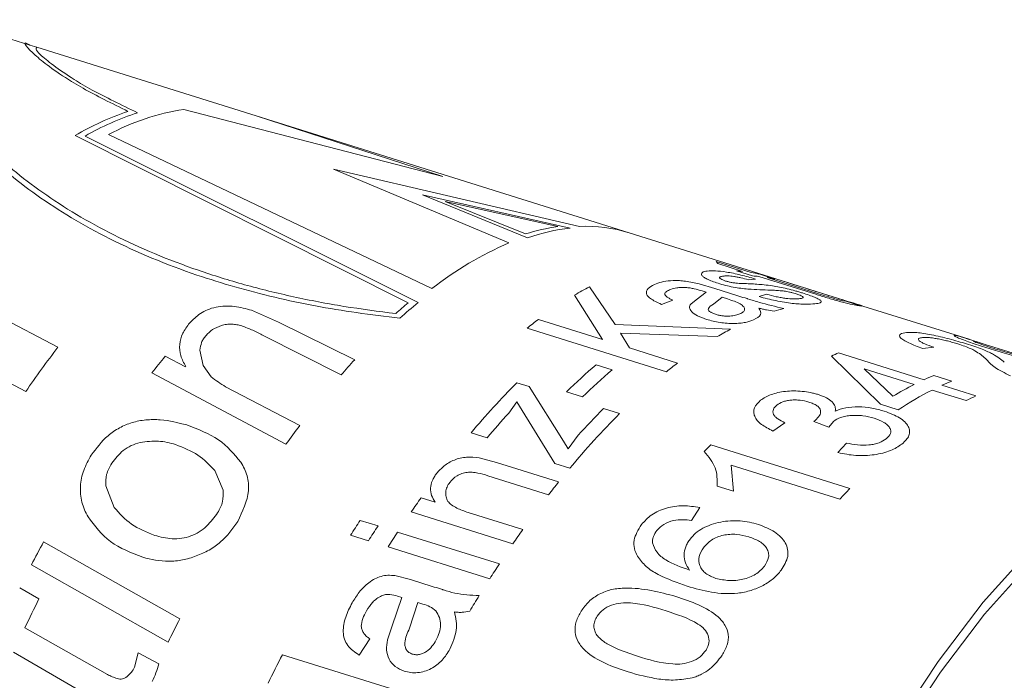
# Model space of a CAD drawing. Units: millimetres. Extents: x 0 to 420, y 0 to 297.
# Drawn here: x 342 to 354, y 73 to 82 of the extents above; entities that cross this region are included whole.
import ezdxf

# ---------------------------------------------------------------- set-up
doc = ezdxf.new("R2010")
doc.units = ezdxf.units.MM
doc.linetypes.add('SLD-Durchgehend', pattern=[0])

msp = doc.modelspace()

# ---------------------------------------------------------------- linework, layer by layer
at = {"color": 7, "linetype": 'SLD-Durchgehend', "lineweight": 15}
for p, q in [((342.2077, 81.2271), (341.3807, 81.4864)), ((342.2978, 81.1989), (342.2077, 81.2271)), ((345.0319, 80.3417), (342.2978, 81.1989)), ((349.687, 78.8823), (345.0319, 80.3417)), ((351.5824, 78.2882), (349.687, 78.8823)), ((352.6006, 77.9689), (351.5824, 78.2882)), ((353.9274, 77.553), (352.6006, 77.9689)), ((354.1296, 77.4896), (353.8873, 77.5655)), ((354.7791, 77.286), (354.1296, 77.4896))]:
    msp.add_line(p, q, dxfattribs=at)
at = {"color": 8, "linetype": 'SLD-Durchgehend', "lineweight": 0}
for p, q in [((347.3614, 79.5872), (344.1289, 80.4239)), ((345.0313, 80.3419), (347.3614, 79.5872)), ((346.9273, 78.0078), (342.7739, 80.0962)), ((343.191, 80.1082), (347.2257, 78.1873)), ((347.0519, 78.0122), (342.8976, 80.0901)), ((348.1843, 78.7557), (345.9973, 79.6761)), ((345.9973, 79.6761), (349.0682, 78.9631)), ((348.9507, 78.9419), (347.1061, 79.3587)), ((347.1061, 79.3587), (348.4183, 78.8214)), ((348.7974, 78.9609), (347.3908, 79.2753)), ((347.3908, 79.2753), (348.3914, 78.8682)), ((350.7732, 78.523), (351.2086, 78.3864)), ((350.7929, 78.4974), (350.7732, 78.523)), ((351.1018, 78.4006), (350.7929, 78.4974)), ((351.2263, 78.344), (351.026, 78.4068)), ((351.2612, 78.3057), (351.1724, 78.2967)), ((352.0141, 78.1146), (351.3021, 78.3378)), ((351.3032, 78.3684), (351.5036, 78.3056)), ((351.4089, 78.3236), (352.1289, 78.0979)), ((349.1905, 78.2095), (349.5104, 77.7385)), ((350.5218, 78.0447), (350.6467, 78.1402)), ((350.5605, 78.2444), (350.7564, 78.1863)), ((350.6467, 78.1402), (350.5954, 78.1567)), ((350.7564, 78.1863), (351.0281, 78.1011)), ((349.353, 77.5501), (349.0039, 78.1047)), ((350.2326, 78.0408), (350.0879, 77.9893)), ((350.4541, 77.9922), (350.5218, 78.0447)), ((350.8476, 78.0776), (350.7362, 77.9903)), ((350.9117, 78.0572), (350.8476, 78.0776)), ((351.3073, 78.0858), (351.4009, 78.1152)), ((352.3529, 78.0349), (352.3884, 78.0282)), ((352.3884, 78.0282), (352.5856, 77.9674)), ((340.2016, 77.9504), (342.1577, 76.8997)), ((342.5589, 77.4551), (341.6513, 77.9305)), ((345.3124, 77.7689), (344.9746, 77.916)), ((352.5856, 77.9674), (352.5308, 77.9763)), ((346.2615, 77.2975), (345.3124, 77.7689)), ((348.5531, 77.8009), (349.353, 77.5501)), ((350.1501, 77.1486), (348.4139, 77.693)), ((349.5104, 77.7385), (350.9514, 77.6781)), ((345.1204, 77.6023), (346.0915, 77.1083)), ((349.5783, 77.6295), (349.6883, 77.445)), ((350.7838, 77.5861), (349.5783, 77.6295)), ((344.3697, 77.2258), (344.3305, 77.4191)), ((349.6883, 77.445), (350.2893, 77.2566)), ((353.4887, 77.455), (353.3505, 77.439)), ((344.1518, 77.2104), (343.8949, 77.3413)), ((352.8213, 76.7445), (352.2119, 77.3433)), ((352.2975, 77.384), (353.3659, 77.0491)), ((344.4719, 77.0858), (344.3697, 77.2258)), ((349.2729, 77.2356), (349.4732, 77.1728)), ((352.6181, 77.186), (352.9755, 76.8415)), ((353.2435, 76.99), (352.6181, 77.186)), ((343.7318, 77.1337), (345.404, 76.2422)), ((353.4875, 77.1021), (353.7101, 77.0323)), ((345.577, 76.4759), (344.6512, 76.9604)), ((348.2853, 77.0107), (348.4366, 76.9633)), ((348.4366, 76.9633), (348.8655, 76.2832)), ((353.889, 76.7876), (353.4661, 76.9202)), ((353.5885, 76.9793), (354.0115, 76.8467)), ((349.1043, 76.8349), (348.904, 76.8978)), ((348.2865, 76.7732), (348.1828, 76.6304)), ((348.7568, 76.0029), (348.2865, 76.7732)), ((349.3664, 76.6885), (349.5668, 76.6257)), ((353.0439, 76.6747), (352.8213, 76.7445)), ((351.9881, 76.529), (352.0088, 76.543)), ((351.6298, 76.5115), (351.4805, 76.4077)), ((352.1754, 76.4555), (351.9881, 76.529)), ((352.2337, 76.5288), (352.1754, 76.4555)), ((347.915, 76.3239), (347.7146, 76.3867)), ((348.9251, 76.1849), (349.0491, 76.3563)), ((348.8655, 76.2832), (348.9251, 76.1849)), ((350.7044, 76.2338), (352.4406, 75.6895)), ((352.2913, 76.1382), (352.3962, 76.2564)), ((347.8152, 76.0729), (348.0297, 76.0158)), ((348.0297, 76.0158), (348.806, 75.7724)), ((348.9456, 75.9437), (348.7568, 76.0029)), ((350.9605, 75.9834), (350.988, 75.6557)), ((352.3135, 75.5593), (350.9605, 75.9834)), ((344.5158, 75.9149), (344.6193, 75.6685)), ((348.6809, 75.6131), (347.9234, 75.8506)), ((343.2588, 75.4548), (343.1547, 75.722)), ((350.988, 75.6557), (350.7828, 75.72)), ((347.0899, 75.5751), (347.2669, 75.5196)), ((350.5665, 75.4526), (350.463, 75.2921)), ((348.2362, 75.0017), (346.9674, 75.3994)), ((347.6784, 75.3906), (348.3587, 75.1773)), ((346.33, 75.2929), (346.5526, 75.2231)), ((346.4324, 75.0373), (346.2098, 75.1071)), ((346.7975, 75.1463), (348.0662, 74.7486)), ((344.0816, 74.0655), (342.3798, 75.0237)), ((347.946, 74.5628), (346.6773, 74.9605)), ((342.2278, 74.7372), (343.9331, 73.7711)), ((346.7611, 74.6041), (346.9571, 74.5538)), ((342.3216, 74.3118), (342.0819, 74.4513)), ((346.9571, 74.5538), (347.2287, 74.4687)), ((346.7311, 73.9778), (346.8486, 74.3313)), ((346.8486, 74.3313), (346.7974, 74.3484)), ((347.0495, 74.2694), (346.9446, 73.9464)), ((347.1136, 74.2482), (347.0495, 74.2694)), ((346.6695, 73.7994), (346.7311, 73.9778)), ((343.1754, 73.3692), (342.1473, 73.9521)), ((346.4499, 73.8137), (346.3155, 73.612)), ((342.0061, 73.6478), (343.0826, 73.0217)), ((343.5608, 73.6411), (343.5135, 73.4584)), ((343.8171, 73.5011), (343.5608, 73.6411)), ((345.3592, 73.6154), (347.0954, 73.0711))]:
    msp.add_line(p, q, dxfattribs=at)
at = {"color": 8, "linetype": 'SLD-Durchgehend', "lineweight": 0, "flags": 128}
msp.add_lwpolyline([(344.1556, 77.2153), (344.1552, 77.2147), (344.1547, 77.2141), (344.1542, 77.2135), (344.1537, 77.2129), (344.1532, 77.2123), (344.1527, 77.2117), (344.1523, 77.2111), (344.1518, 77.2104)], dxfattribs=at)
at = {"color": 7, "linetype": 'SLD-Durchgehend', "lineweight": 15, "flags": 128}
for points in [[(349.8752, 60.3564), (349.8115, 61.2561), (349.8127, 62.224), (349.8788, 63.2478), (350.0091, 64.3142), (350.2017, 65.4096), (350.4542, 66.5199), (350.7635, 67.6308), (351.1254, 68.7281), (351.5354, 69.7976), (351.9882, 70.8257), (352.478, 71.7991), (352.9985, 72.7053), (353.5429, 73.5326), (354.1044, 74.2706), (354.6757, 74.9096), (355.2494, 75.4414), (355.8182, 75.8593), (356.3748, 76.1579), (356.912, 76.3333), (357.423, 76.3832), (357.9011, 76.3071), (358.3403, 76.1059), (358.6546, 75.8614)], [(349.9723, 60.4855), (349.9104, 61.3677), (349.9121, 62.3166), (349.9773, 63.32), (350.1053, 64.3652), (350.2944, 65.4386), (350.5422, 66.5265), (350.8454, 67.615), (351.2003, 68.69), (351.6022, 69.7379), (352.046, 70.745), (352.526, 71.6986), (353.036, 72.5864), (353.5695, 73.397), (354.1197, 74.1199), (354.6794, 74.746), (355.2416, 75.2672), (355.7989, 75.6767), (356.3443, 75.9695), (356.8708, 76.1415), (357.3715, 76.1908), (357.8401, 76.1166), (357.8585, 76.111)]]:
    msp.add_lwpolyline(points, dxfattribs=at)
at = {"color": 8, "linetype": 'SLD-Durchgehend', "lineweight": 0}
for centre, radius, start, end in [((344.5607, 77.0617), 3.5215, 108.67389, 120.49149), ((344.617, 77.1027), 3.4469, 107.97584, 119.92267), ((344.58, 77.5336), 2.9254, 98.87114, 118.3461), ((349.1504, 76.4786), 2.5073, 98.09297, 107.62159), ((349.2334, 76.4551), 2.5027, 96.48565, 109.00665), ((349.1432, 77.1269), 1.8377, 72.78714, 92.33907), ((349.9352, 74.711), 4.4075, 113.40654, 127.93335), ((350.911, 76.5412), 1.8691, 84.14192, 86.47321), ((350.9215, 76.6222), 1.7874, 77.66897, 80.75707), ((351.1113, 76.4784), 1.8691, 84.14192, 86.47321), ((351.1218, 76.5594), 1.7874, 77.66897, 80.75707), ((351.1432, 74.5137), 4.18, 117.84976, 120.78324), ((351.4172, 72.6881), 6.9612, 130.1645, 131.83692), ((351.5002, 72.6641), 6.9563, 129.75207, 132.22238), ((352.2912, 75.3251), 2.6989, 104.52497, 107.13194), ((352.1484, 73.0201), 5.9818, 126.94501, 128.63193), ((352.838, 74.0444), 4.0943, 117.43822, 120.11318), ((353.4102, 69.1947), 13.6377, 142.7204, 145.59917), ((353.3385, 69.756), 12.1127, 141.22797, 142.47682), ((353.5621, 70.5632), 9.9322, 137.311, 138.77807), ((353.8102, 74.0918), 3.6231, 114.67804, 116.1776), ((354.1399, 71.5509), 7.4836, 130.56918, 134.39976), ((354.3403, 71.4881), 7.4836, 130.56918, 134.39976), ((353.8846, 72.4758), 5.9818, 126.94501, 128.63193), ((354.786, 73.9596), 3.4002, 112.45033, 114.68523), ((355.0086, 73.8898), 3.4002, 112.45033, 114.68523), ((355.1352, 70.1739), 9.678, 135.0547, 140.06221), ((355.1079, 73.3082), 4.127, 116.85645, 121.11036), ((355.4243, 73.0668), 4.3224, 116.93889, 123.41537), ((355.5417, 73.5174), 3.6641, 114.68483, 116.81106), ((355.7689, 70.254), 9.0771, 134.85685, 137.75657), ((355.8477, 69.6628), 10.3585, 137.72822, 139.97977), ((356.4431, 69.7381), 9.7325, 134.95331, 140.3856), ((356.0751, 68.5196), 13.1724, 142.84214, 144.10697), ((356.8613, 70.0938), 8.6952, 135.07907, 135.8484), ((358.2675, 68.2115), 12.1115, 141.37086, 142.32905), ((358.6649, 69.4831), 8.7898, 135.08259, 136.26908), ((358.7703, 67.2991), 14.3152, 144.68113, 145.53827), ((359.5282, 66.6227), 15.7912, 146.69834, 147.5012), ((359.7508, 66.5529), 15.7912, 146.69834, 147.5012), ((359.9957, 66.4762), 15.7912, 146.69834, 147.5012), ((360.0391, 66.9014), 14.3152, 144.68113, 145.53827), ((359.6561, 65.6733), 19.6443, 151.57652, 152.52242), ((361.2644, 66.0784), 15.7912, 146.69834, 147.5012), ((362.3402, 65.4043), 17.0608, 148.36103, 149.12354), ((361.2972, 64.8917), 21.1852, 153.5986, 154.67982), ((362.3396, 64.6709), 20.5333, 152.77206, 153.69206), ((363.7867, 64.1892), 20.6984, 152.90882, 154.00857)]:
    msp.add_arc(centre, radius, start, end, dxfattribs=at)
for points, knots in [([(341.3373, 81.4825), (341.2291, 81.5129), (340.977, 81.5838), (340.8044, 81.4123), (340.8138, 81.0521), (341.0635, 80.5373), (341.5488, 79.9459), (342.2618, 79.3437), (343.1796, 78.7917), (344.0531, 78.426), (344.766, 78.2038), (345.2596, 78.0748), (345.7661, 77.9664), (346.2897, 77.8828), (346.6447, 77.8382), (346.8255, 77.8155)], [0, 0, 0, 0, 0.0769779, 0.1794896, 0.2820087, 0.3845365, 0.4870713, 0.58961, 0.6921484, 0.794687, 0.8356634, 0.8771166, 0.9180381, 0.9582496, 1, 1, 1, 1]), ([(341.4216, 81.4593), (341.3115, 81.4882), (341.0638, 81.5533), (340.8996, 81.3807), (340.9169, 81.0291), (341.1656, 80.5313), (341.6413, 79.9601), (342.3362, 79.3776), (343.2288, 78.8416), (344.1129, 78.4695), (344.8855, 78.2295), (345.4936, 78.08), (346.1236, 77.958), (346.5573, 77.9023), (346.774, 77.8745)], [0, 0, 0, 0, 0.0816247, 0.1836245, 0.285632, 0.3876461, 0.4896664, 0.5916903, 0.6937149, 0.7957434, 0.8466277, 0.8978743, 0.9489593, 1, 1, 1, 1]), ([(343.4332, 80.3978), (343.3335, 80.4476), (343.1372, 80.5454), (342.8654, 80.6879), (342.6067, 80.8446), (342.3828, 81.0064), (342.1829, 81.1776), (342.0981, 81.2943), (342.2065, 81.227), (342.2074, 81.2264)], [0, 0, 0, 0, 0.1131759, 0.2228895, 0.3325498, 0.499214, 0.6655713, 0.9972329, 1, 1, 1, 1]), ([(343.5532, 80.3814), (343.4526, 80.4302), (343.2545, 80.5263), (342.98, 80.6661), (342.7165, 80.8211), (342.4928, 80.9767), (342.2625, 81.1665), (342.2837, 81.1859), (342.2977, 81.1988)], [0, 0, 0, 0, 0.1135645, 0.2236717, 0.3336484, 0.5008806, 0.6678075, 1, 1, 1, 1]), ([(350.5902, 78.3539), (350.5888, 78.3666), (350.5859, 78.392), (350.636, 78.4007), (350.6611, 78.4051)], [0, 0, 0, 0, 0.4993165, 1, 1, 1, 1]), ([(350.6611, 78.4051), (350.6924, 78.407), (350.7549, 78.4107), (350.8712, 78.3984), (350.9842, 78.3779), (351.1093, 78.349), (351.2004, 78.323), (351.2612, 78.3057)], [0, 0, 0, 0, 0.25036759, 0.50017287, 0.62643812, 0.75018109, 1, 1, 1, 1]), ([(350.0237, 78.2465), (350.0525, 78.2564), (350.11, 78.276), (350.2118, 78.2875), (350.3084, 78.2869), (350.3907, 78.2794), (350.4762, 78.2645), (350.5324, 78.2511), (350.5605, 78.2444)], [0, 0, 0, 0, 0.2503582, 0.5001036, 0.6343107, 0.7499664, 0.874902, 1, 1, 1, 1]), ([(350.7965, 78.2521), (350.7704, 78.2607), (350.7181, 78.278), (350.6567, 78.3052), (350.6109, 78.3314), (350.5971, 78.3464), (350.5902, 78.3539)], [0, 0, 0, 0, 0.2501047, 0.5000494, 0.7500371, 1, 1, 1, 1]), ([(350.8698, 78.3432), (350.8556, 78.3411), (350.8308, 78.3375), (350.8127, 78.3282), (350.8156, 78.3172), (350.8288, 78.3063), (350.8518, 78.2937), (350.877, 78.2852), (350.8896, 78.281)], [0, 0, 0, 0, 0.285242, 0.5003082, 0.6244074, 0.7503742, 0.8751245, 1, 1, 1, 1]), ([(351.1724, 78.2967), (351.1416, 78.3052), (351.0954, 78.3179), (351.0333, 78.3309), (350.9757, 78.3408), (350.9159, 78.3463), (350.8852, 78.3442), (350.8698, 78.3432)], [0, 0, 0, 0, 0.24946105, 0.37365324, 0.49997966, 0.74951122, 1, 1, 1, 1]), ([(350.8896, 78.281), (350.9022, 78.2773), (350.9274, 78.2699), (350.9545, 78.2647), (350.9681, 78.262)], [0, 0, 0, 0, 0.49964235, 1, 1, 1, 1]), ([(350.9681, 78.262), (350.9844, 78.2595), (351.017, 78.2544), (351.0435, 78.2526), (351.0567, 78.2517)], [0, 0, 0, 0, 0.499169, 1, 1, 1, 1]), ([(352.0107, 78.1514), (351.9288, 78.1772), (351.8049, 78.2162), (351.6763, 78.2577), (351.6104, 78.2793), (351.5897, 78.2857), (351.5823, 78.288)], [0, 0, 0, 0, 0.4401214, 0.6657829, 0.8808056, 1, 1, 1, 1]), ([(350.0879, 77.9893), (350.0366, 78.0134), (349.96, 78.0494), (349.9073, 78.102), (349.8942, 78.1512), (349.9293, 78.2038), (349.9922, 78.2323), (350.0237, 78.2465)], [0, 0, 0, 0, 0.2495289, 0.3724975, 0.4996102, 0.7495288, 1, 1, 1, 1]), ([(350.2024, 78.1754), (350.1847, 78.1676), (350.1502, 78.1523), (350.1258, 78.1263), (350.1365, 78.1006), (350.1597, 78.0802), (350.1923, 78.0599), (350.2192, 78.0471), (350.2326, 78.0408)], [0, 0, 0, 0, 0.256564, 0.4998076, 0.6200244, 0.7496035, 0.8747441, 1, 1, 1, 1]), ([(350.3942, 78.1998), (350.3735, 78.2005), (350.3317, 78.2018), (350.2628, 78.1951), (350.2265, 78.1833), (350.2024, 78.1754)], [0, 0, 0, 0, 0.2478686, 0.5000039, 1, 1, 1, 1]), ([(350.5954, 78.1567), (350.5637, 78.1661), (350.516, 78.1803), (350.4452, 78.1949), (350.4111, 78.1982), (350.3942, 78.1998)], [0, 0, 0, 0, 0.5002659, 0.752102, 1, 1, 1, 1]), ([(351.4483, 78.1676), (351.3619, 78.1696), (351.2536, 78.1721), (351.0809, 78.1886), (350.9842, 78.2044), (350.886, 78.2257), (350.8262, 78.2433), (350.7965, 78.2521)], [0, 0, 0, 0, 0.5003904, 0.62698156, 0.75035119, 0.87574373, 1, 1, 1, 1]), ([(351.0567, 78.2517), (351.0732, 78.2512), (351.1193, 78.2496), (351.1633, 78.2479), (351.1916, 78.2468)], [0, 0, 0, 0, 0.3573637, 1, 1, 1, 1]), ([(351.1916, 78.2468), (351.2505, 78.2429), (351.3432, 78.2367), (351.4608, 78.224), (351.5594, 78.207), (351.6558, 78.1858), (351.7394, 78.1638), (351.8029, 78.1454), (351.8329, 78.1361), (351.848, 78.1315)], [0, 0, 0, 0, 0.3187824, 0.5006337, 0.6254934, 0.7502494, 0.8748894, 0.9374198, 1, 1, 1, 1]), ([(351.6191, 78.155), (351.6035, 78.1568), (351.5862, 78.1588), (351.5574, 78.1613), (351.533, 78.1631), (351.4931, 78.1656), (351.4658, 78.1668), (351.4483, 78.1676)], [0, 0, 0, 0, 0.249935, 0.2767463, 0.4999634, 0.6792024, 1, 1, 1, 1]), ([(351.7599, 78.1243), (351.7483, 78.1278), (351.7247, 78.1348), (351.686, 78.1438), (351.6502, 78.1506), (351.6295, 78.1535), (351.6191, 78.155)], [0, 0, 0, 0, 0.246029, 0.4991315, 0.7493717, 1, 1, 1, 1]), ([(351.848, 78.1315), (351.8768, 78.1221), (351.9344, 78.1035), (352.0021, 78.0775), (352.0522, 78.0543), (352.088, 78.0291), (352.0815, 78.0074), (352.0287, 77.9999), (352.0023, 77.9962)], [0, 0, 0, 0, 0.1251203, 0.2502395, 0.3755541, 0.5004562, 0.7499281, 1, 1, 1, 1]), ([(352.6006, 77.9688), (352.5819, 77.9747), (352.5232, 77.9932), (352.4103, 78.0277), (352.2264, 78.0841), (352.0965, 78.1246), (352.0107, 78.1514)], [0, 0, 0, 0, 0.10200225, 0.32060773, 0.55131043, 1, 1, 1, 1]), ([(351.07, 77.9961), (351.0474, 78.0069), (351.002, 78.0284), (350.9418, 78.0476), (350.9117, 78.0572)], [0, 0, 0, 0, 0.4989496, 1, 1, 1, 1]), ([(351.0281, 78.1011), (351.0626, 78.0904), (351.1061, 78.0768), (351.152, 78.0625), (351.1639, 78.0588), (351.1671, 78.0578), (351.1681, 78.0575), (351.2153, 78.0428), (351.355, 77.9988), (351.5107, 77.9622), (351.6143, 77.9378)], [0, 0, 0, 0, 0.1853533, 0.2331282, 0.2457903, 0.249315, 0.2503757, 0.2509687, 0.5019284, 1, 1, 1, 1]), ([(352.0023, 77.9962), (351.9673, 77.9936), (351.914, 77.9897), (351.812, 77.9929), (351.7225, 78.0007), (351.6222, 78.015), (351.4802, 78.0415), (351.376, 78.0682), (351.3073, 78.0858)], [0, 0, 0, 0, 0.25004959, 0.38124439, 0.50021107, 0.62179433, 0.75029927, 1, 1, 1, 1]), ([(351.4009, 78.1152), (351.4407, 78.1046), (351.5009, 78.0886), (351.5832, 78.0726), (351.6608, 78.0609), (351.7425, 78.055), (351.7829, 78.0578), (351.8032, 78.0591)], [0, 0, 0, 0, 0.2498802, 0.3784662, 0.5003013, 0.7496397, 1, 1, 1, 1]), ([(351.8032, 78.0591), (351.819, 78.0611), (351.8475, 78.0646), (351.8611, 78.0741), (351.852, 78.0856), (351.833, 78.0969), (351.8037, 78.1099), (351.7745, 78.1195), (351.7599, 78.1243)], [0, 0, 0, 0, 0.2792537, 0.4999199, 0.6271283, 0.7504503, 0.8757709, 1, 1, 1, 1]), ([(352.5308, 77.9763), (352.5062, 77.9808), (352.4689, 77.9876), (352.3843, 78.0068), (352.3086, 78.0259), (352.23, 78.0481), (352.132, 78.0778), (352.0612, 78.0999), (352.0141, 78.1146)], [0, 0, 0, 0, 0.2496159, 0.3769149, 0.4994038, 0.6239682, 0.7492974, 1, 1, 1, 1]), ([(352.1289, 78.0979), (352.1546, 78.0899), (352.1948, 78.0774), (352.2486, 78.0609), (352.287, 78.0504), (352.3266, 78.0402), (352.3424, 78.037), (352.3529, 78.0349)], [0, 0, 0, 0, 0.32034936, 0.50082784, 0.6257413, 0.75054972, 1, 1, 1, 1]), ([(344.9746, 77.916), (344.9049, 77.9349), (344.8004, 77.9633), (344.6453, 77.9697), (344.529, 77.9574), (344.4242, 77.9238), (344.3049, 77.8607), (344.2431, 77.798), (344.2018, 77.756)], [0, 0, 0, 0, 0.2498343, 0.374914, 0.4998218, 0.6259072, 0.7499904, 1, 1, 1, 1]), ([(350.652, 77.8024), (350.6122, 77.8166), (350.5323, 77.8451), (350.4581, 77.898), (350.4313, 77.9497), (350.4465, 77.978), (350.4541, 77.9922)], [0, 0, 0, 0, 0.2490244, 0.5004684, 0.7495705, 1, 1, 1, 1]), ([(350.7362, 77.9903), (350.7086, 77.974), (350.674, 77.9536), (350.672, 77.9192), (350.6878, 77.9002), (350.7172, 77.8813), (350.7471, 77.8707), (350.7619, 77.8654)], [0, 0, 0, 0, 0.5003388, 0.6279056, 0.7503873, 0.8764933, 1, 1, 1, 1]), ([(351.0656, 77.8696), (351.0823, 77.8776), (351.1156, 77.8937), (351.1312, 77.9247), (351.1217, 77.9591), (351.0872, 77.9838), (351.07, 77.9961)], [0, 0, 0, 0, 0.25022943, 0.5002793, 0.75037997, 1, 1, 1, 1]), ([(351.3047, 77.9419), (351.3198, 77.914), (351.3499, 77.8583), (351.2754, 77.8163), (351.2383, 77.7953)], [0, 0, 0, 0, 0.5007509, 1, 1, 1, 1]), ([(351.4962, 77.9043), (351.4639, 77.9092), (351.4154, 77.9165), (351.3511, 77.9302), (351.3202, 77.938), (351.3047, 77.9419)], [0, 0, 0, 0, 0.49940371, 0.74965068, 1, 1, 1, 1]), ([(351.2383, 77.7953), (351.2072, 77.7841), (351.16, 77.767), (351.0705, 77.7536), (350.9927, 77.7496), (350.9079, 77.7525), (350.8191, 77.7624), (350.7315, 77.7792), (350.6785, 77.7947), (350.652, 77.8024)], [0, 0, 0, 0, 0.24983327, 0.38024471, 0.49984114, 0.62532321, 0.74992081, 0.87489071, 1, 1, 1, 1]), ([(350.7619, 77.8654), (350.7769, 77.8612), (350.8057, 77.8529), (350.8537, 77.8456), (350.9001, 77.8421), (350.9578, 77.8428), (351.0172, 77.8518), (351.0494, 77.8636), (351.0656, 77.8696)], [0, 0, 0, 0, 0.1294713, 0.2487201, 0.3734192, 0.5000852, 0.7496036, 1, 1, 1, 1]), ([(344.2018, 77.756), (344.1701, 77.7141), (344.1068, 77.6302), (344.0695, 77.4894), (344.0825, 77.3715), (344.1173, 77.2806), (344.1429, 77.2371), (344.1556, 77.2153)], [0, 0, 0, 0, 0.24997889, 0.49979394, 0.74965303, 0.87479976, 1, 1, 1, 1]), ([(344.4073, 77.6017), (344.4316, 77.6273), (344.4802, 77.6784), (344.5588, 77.7107), (344.598, 77.7269)], [0, 0, 0, 0, 0.50069388, 1, 1, 1, 1]), ([(344.598, 77.7269), (344.619, 77.732), (344.6608, 77.7422), (344.7278, 77.7436), (344.7926, 77.7366), (344.8322, 77.7261), (344.852, 77.7208)], [0, 0, 0, 0, 0.2500647, 0.4997874, 0.7496856, 1, 1, 1, 1]), ([(344.852, 77.7208), (344.8991, 77.703), (344.9934, 77.6674), (345.078, 77.624), (345.1204, 77.6023)], [0, 0, 0, 0, 0.4999956, 1, 1, 1, 1]), ([(353.3505, 77.439), (353.2875, 77.4618), (353.1928, 77.4962), (353.1076, 77.5418), (353.0683, 77.5727), (353.0549, 77.5988), (353.0697, 77.6256), (353.117, 77.6334), (353.1482, 77.6385)], [0, 0, 0, 0, 0.249691, 0.3756452, 0.4998572, 0.6224106, 0.7501103, 1, 1, 1, 1]), ([(353.1482, 77.6385), (353.1867, 77.6399), (353.2447, 77.642), (353.3594, 77.6276), (353.4591, 77.6098), (353.5671, 77.5863), (353.68, 77.5584), (353.7918, 77.5275), (353.8607, 77.5064), (353.8949, 77.4959)], [0, 0, 0, 0, 0.249661, 0.376423, 0.4997911, 0.6260904, 0.749926, 0.875862, 1, 1, 1, 1]), ([(344.3305, 77.4191), (344.3352, 77.4508), (344.3421, 77.4984), (344.3732, 77.5592), (344.3959, 77.5875), (344.4073, 77.6017)], [0, 0, 0, 0, 0.4996352, 0.7497659, 1, 1, 1, 1]), ([(353.3461, 77.5754), (353.327, 77.5723), (353.2981, 77.5676), (353.2924, 77.5512), (353.3032, 77.5355), (353.3301, 77.5169), (353.3859, 77.4895), (353.4476, 77.4688), (353.4887, 77.455)], [0, 0, 0, 0, 0.2498988, 0.3775377, 0.5003307, 0.6250342, 0.7504788, 1, 1, 1, 1]), ([(353.7866, 77.4964), (353.7663, 77.5026), (353.7258, 77.5149), (353.6603, 77.5323), (353.5941, 77.5478), (353.5303, 77.5605), (353.4715, 77.57), (353.4027, 77.5779), (353.3687, 77.5764), (353.3461, 77.5754)], [0, 0, 0, 0, 0.1250845, 0.2500387, 0.3705455, 0.5001701, 0.6252332, 0.7502793, 1, 1, 1, 1]), ([(354.1221, 77.4559), (354.0509, 77.4788), (353.9436, 77.5132), (353.8379, 77.552), (353.7793, 77.576), (353.7447, 77.5929), (353.7299, 77.6058), (353.7706, 77.5969), (353.7978, 77.591)], [0, 0, 0, 0, 0.2499001, 0.3765518, 0.500361, 0.6273309, 0.7508251, 1, 1, 1, 1]), ([(353.7978, 77.591), (353.8219, 77.5846), (353.8555, 77.5756), (353.9114, 77.5578), (353.9273, 77.5527)], [0, 0, 0, 0, 0.7155481, 1, 1, 1, 1]), ([(354.0139, 77.5241), (353.9965, 77.5282), (353.9705, 77.5344), (353.9831, 77.5265), (354.0184, 77.5118), (354.0997, 77.4823), (354.1936, 77.4524), (354.2406, 77.4375)], [0, 0, 0, 0, 0.2493272, 0.370526, 0.5001288, 0.7497163, 1, 1, 1, 1]), ([(354.1296, 77.4895), (354.1204, 77.4924), (354.0687, 77.5087), (354.0387, 77.5172), (354.0139, 77.5241)], [0, 0, 0, 0, 0.1765617, 1, 1, 1, 1]), ([(354.1558, 77.2888), (354.1216, 77.3211), (354.0703, 77.3696), (353.9707, 77.4273), (353.8799, 77.4655), (353.8177, 77.4861), (353.7866, 77.4964)], [0, 0, 0, 0, 0.5005391, 0.7503106, 0.8752766, 1, 1, 1, 1]), ([(353.8949, 77.4959), (353.9645, 77.4729), (354.104, 77.4267), (354.268, 77.3506), (354.3271, 77.3006), (354.3664, 77.2673)], [0, 0, 0, 0, 0.2491484, 0.4991177, 1, 1, 1, 1]), ([(354.9148, 77.2397), (354.8966, 77.2441), (354.8604, 77.253), (354.7791, 77.2731), (354.6818, 77.2977), (354.573, 77.3261), (354.4577, 77.357), (354.3024, 77.4006), (354.1941, 77.4339), (354.1221, 77.4559)], [0, 0, 0, 0, 0.1250764, 0.2500517, 0.373331, 0.5001824, 0.6243587, 0.7503404, 1, 1, 1, 1]), ([(354.2406, 77.4375), (354.2879, 77.4229), (354.3591, 77.4009), (354.4607, 77.3716), (354.535, 77.3508), (354.6038, 77.3321), (354.6841, 77.3107), (354.7212, 77.301), (354.7459, 77.2945)], [0, 0, 0, 0, 0.2497147, 0.3760487, 0.5001235, 0.6262845, 0.750467, 1, 1, 1, 1]), ([(354.4431, 77.0968), (354.3713, 77.1328), (354.2272, 77.2052), (354.1797, 77.2609), (354.1558, 77.2888)], [0, 0, 0, 0, 0.4987304, 1, 1, 1, 1]), ([(344.6512, 76.9604), (344.6194, 76.9801), (344.5558, 77.0194), (344.4999, 77.0636), (344.4719, 77.0858)], [0, 0, 0, 0, 0.5000008, 1, 1, 1, 1]), ([(351.3249, 76.7918), (351.3654, 76.8175), (351.4463, 76.8689), (351.601, 76.9031), (351.7382, 76.9104), (351.8449, 76.9045), (351.933, 76.892), (351.9993, 76.8767), (352.0307, 76.8675), (352.0464, 76.8629)], [0, 0, 0, 0, 0.2497122, 0.4991804, 0.6226622, 0.7494745, 0.8746416, 0.9373031, 1, 1, 1, 1]), ([(351.4805, 76.4077), (351.4287, 76.4342), (351.3252, 76.4869), (351.2526, 76.5746), (351.2368, 76.646), (351.2484, 76.7168), (351.2944, 76.7618), (351.3249, 76.7918)], [0, 0, 0, 0, 0.2501708, 0.4996272, 0.6239736, 0.7501751, 1, 1, 1, 1]), ([(351.9277, 76.7697), (351.8919, 76.7791), (351.8385, 76.793), (351.7597, 76.7969), (351.7025, 76.7944), (351.6482, 76.7863), (351.5842, 76.7682), (351.5512, 76.7465), (351.5292, 76.7321)], [0, 0, 0, 0, 0.2492484, 0.3711524, 0.4997386, 0.6245417, 0.7501877, 1, 1, 1, 1]), ([(352.0464, 76.8629), (352.0817, 76.8501), (352.1523, 76.8246), (352.2239, 76.7724), (352.2541, 76.7251), (352.2605, 76.6867), (352.2579, 76.6676), (352.2566, 76.658)], [0, 0, 0, 0, 0.2498323, 0.4996198, 0.7493982, 0.8746605, 1, 1, 1, 1]), ([(351.5292, 76.7321), (351.5112, 76.7146), (351.4841, 76.6882), (351.4782, 76.6472), (351.4861, 76.6164), (351.5075, 76.5864), (351.5514, 76.5492), (351.5986, 76.5265), (351.6298, 76.5115)], [0, 0, 0, 0, 0.2495207, 0.3756787, 0.4997734, 0.6216038, 0.7500414, 1, 1, 1, 1]), ([(352.0088, 76.543), (352.0282, 76.5618), (352.0671, 76.5995), (352.0777, 76.6528), (352.0627, 76.6949), (352.0314, 76.7247), (351.9851, 76.7501), (351.9467, 76.7632), (351.9277, 76.7697)], [0, 0, 0, 0, 0.2500867, 0.4999303, 0.6269566, 0.7497765, 0.8763585, 1, 1, 1, 1]), ([(352.2566, 76.658), (352.298, 76.673), (352.3807, 76.7029), (352.5457, 76.7139), (352.7172, 76.6982), (352.8185, 76.6697), (352.8692, 76.6555)], [0, 0, 0, 0, 0.250114, 0.4997887, 0.7495825, 1, 1, 1, 1]), ([(352.8692, 76.6555), (352.9388, 76.6295), (353.0424, 76.5908), (353.1285, 76.5212), (353.1704, 76.466), (353.189, 76.4083), (353.1792, 76.3319), (353.1251, 76.2797), (353.0891, 76.2451)], [0, 0, 0, 0, 0.2492235, 0.370808, 0.4997806, 0.6248572, 0.7503215, 1, 1, 1, 1]), ([(344.1655, 76.4836), (344.0581, 76.5112), (343.8953, 76.553), (343.6585, 76.552), (343.4831, 76.5191), (343.3209, 76.451), (343.1333, 76.3212), (343.038, 76.1925), (342.9752, 76.1076)], [0, 0, 0, 0, 0.2499478, 0.37896657, 0.50007419, 0.62106926, 0.75014373, 1, 1, 1, 1]), ([(352.7416, 76.5674), (352.6965, 76.5794), (352.629, 76.5974), (352.5297, 76.6044), (352.4566, 76.603), (352.3872, 76.5944), (352.304, 76.5737), (352.2618, 76.5467), (352.2337, 76.5288)], [0, 0, 0, 0, 0.2494954, 0.3729274, 0.4999314, 0.6250306, 0.750442, 1, 1, 1, 1]), ([(352.8933, 76.3115), (352.9157, 76.333), (352.9494, 76.3655), (352.9529, 76.414), (352.9385, 76.4503), (352.9085, 76.4848), (352.8504, 76.5278), (352.7852, 76.5515), (352.7416, 76.5674)], [0, 0, 0, 0, 0.24948248, 0.37574392, 0.4998593, 0.62670694, 0.75039872, 1, 1, 1, 1]), ([(344.841, 76.0182), (344.7577, 76.1192), (344.5911, 76.3215), (344.3074, 76.4296), (344.1655, 76.4836)], [0, 0, 0, 0, 0.4996972, 1, 1, 1, 1]), ([(352.3962, 76.2564), (352.4421, 76.2487), (352.5338, 76.2333), (352.656, 76.2297), (352.7463, 76.2428), (352.8261, 76.2665), (352.8665, 76.2935), (352.8933, 76.3115)], [0, 0, 0, 0, 0.2505182, 0.5001319, 0.624298, 0.7503944, 1, 1, 1, 1]), ([(343.2307, 76.005), (343.2737, 76.0616), (343.3383, 76.1466), (343.4701, 76.2304), (343.5464, 76.2537), (343.5846, 76.2654)], [0, 0, 0, 0, 0.4994926, 0.749777, 1, 1, 1, 1]), ([(343.5846, 76.2654), (343.662, 76.2755), (343.817, 76.2958), (343.9567, 76.2583), (344.0266, 76.2394)], [0, 0, 0, 0, 0.4992638, 1, 1, 1, 1]), ([(344.0266, 76.2394), (344.1253, 76.2002), (344.3228, 76.1218), (344.4514, 75.9839), (344.5158, 75.9149)], [0, 0, 0, 0, 0.49971418, 1, 1, 1, 1]), ([(353.0891, 76.2451), (353.0455, 76.2158), (352.98, 76.1719), (352.8515, 76.1315), (352.7099, 76.1042), (352.5114, 76.094), (352.3647, 76.1234), (352.2913, 76.1382)], [0, 0, 0, 0, 0.2499034, 0.3751106, 0.5005655, 0.7500931, 1, 1, 1, 1]), ([(342.9752, 76.1076), (342.9408, 76.045), (342.8721, 75.9198), (342.8299, 75.7174), (342.8452, 75.5507), (342.8875, 75.4249), (342.9196, 75.3662), (342.9356, 75.3368)], [0, 0, 0, 0, 0.2500721, 0.4999123, 0.7496834, 0.8748117, 1, 1, 1, 1]), ([(347.2822, 75.8765), (347.3114, 75.9097), (347.3696, 75.9763), (347.4785, 76.0391), (347.5781, 76.0717), (347.6851, 76.0865), (347.7634, 76.0783), (347.8152, 76.0729)], [0, 0, 0, 0, 0.2500676, 0.4999368, 0.6230027, 0.7501892, 1, 1, 1, 1]), ([(350.7828, 75.72), (350.7841, 75.7978), (350.7866, 75.9532), (350.6772, 76.0848), (350.6225, 76.1506)], [0, 0, 0, 0, 0.500482, 1, 1, 1, 1]), ([(343.1547, 75.722), (343.1546, 75.7702), (343.1546, 75.8425), (343.1915, 75.9373), (343.2176, 75.9824), (343.2307, 76.005)], [0, 0, 0, 0, 0.49922706, 0.74952421, 1, 1, 1, 1]), ([(344.8019, 75.2766), (344.8629, 75.406), (344.9544, 75.6004), (344.9316, 75.8209), (344.8895, 75.9373), (344.8572, 75.9912), (344.841, 76.0182)], [0, 0, 0, 0, 0.4986173, 0.7489984, 0.8744685, 1, 1, 1, 1]), ([(347.2669, 75.5196), (347.2495, 75.547), (347.2145, 75.6017), (347.202, 75.6954), (347.2217, 75.7737), (347.2521, 75.8336), (347.2722, 75.8622), (347.2822, 75.8765)], [0, 0, 0, 0, 0.2499987, 0.4997628, 0.7495975, 0.8747692, 1, 1, 1, 1]), ([(347.9234, 75.8506), (347.8827, 75.8627), (347.8199, 75.8814), (347.7317, 75.8944), (347.6628, 75.8932), (347.5974, 75.8775), (347.5154, 75.8405), (347.475, 75.7966), (347.448, 75.7674)], [0, 0, 0, 0, 0.2506769, 0.3873511, 0.500923, 0.6220686, 0.7485171, 1, 1, 1, 1]), ([(347.448, 75.7674), (347.4354, 75.7483), (347.4103, 75.71), (347.3945, 75.6479), (347.3979, 75.5867), (347.4202, 75.5296), (347.4709, 75.4833), (347.5538, 75.4335), (347.6293, 75.4075), (347.6784, 75.3906)], [0, 0, 0, 0, 0.12505, 0.250033, 0.3750405, 0.4997469, 0.6150468, 0.7498259, 1, 1, 1, 1]), ([(344.6193, 75.6685), (344.6212, 75.6219), (344.6241, 75.5519), (344.5902, 75.4569), (344.5645, 75.4112), (344.5516, 75.3883)], [0, 0, 0, 0, 0.499147, 0.7494752, 1, 1, 1, 1]), ([(343.7664, 75.1045), (343.6642, 75.1459), (343.4597, 75.2286), (343.3258, 75.3794), (343.2588, 75.4548)], [0, 0, 0, 0, 0.4997536, 1, 1, 1, 1]), ([(349.8389, 75.2397), (349.8781, 75.2832), (349.9371, 75.3485), (350.0524, 75.4125), (350.1492, 75.4481), (350.2534, 75.4697), (350.3965, 75.4801), (350.4987, 75.4636), (350.5665, 75.4526)], [0, 0, 0, 0, 0.2496701, 0.3754316, 0.4999711, 0.6240532, 0.7502721, 1, 1, 1, 1]), ([(342.9356, 75.3368), (343.0189, 75.2242), (343.1855, 74.9988), (343.4728, 74.8874), (343.6165, 74.8317)], [0, 0, 0, 0, 0.4996781, 1, 1, 1, 1]), ([(344.5516, 75.3883), (344.5095, 75.3301), (344.4463, 75.2427), (344.3247, 75.1464), (344.2181, 75.0943), (344.102, 75.0649), (343.9456, 75.0584), (343.8376, 75.0862), (343.7664, 75.1045)], [0, 0, 0, 0, 0.2498899, 0.3749973, 0.4999773, 0.6210494, 0.7500691, 1, 1, 1, 1]), ([(344.2821, 74.8481), (344.3378, 74.8708), (344.449, 74.916), (344.642, 75.0558), (344.738, 75.1883), (344.8019, 75.2766)], [0, 0, 0, 0, 0.2502982, 0.5006109, 1, 1, 1, 1]), ([(349.7881, 74.8452), (349.7737, 74.8769), (349.7447, 74.9402), (349.7407, 75.0787), (349.7997, 75.1754), (349.8389, 75.2397)], [0, 0, 0, 0, 0.2506572, 0.5011717, 1, 1, 1, 1]), ([(350.2397, 75.2913), (350.1963, 75.2777), (350.1094, 75.2504), (350.0572, 75.1943), (350.0311, 75.1663)], [0, 0, 0, 0, 0.4998753, 1, 1, 1, 1]), ([(350.463, 75.2921), (350.4263, 75.2966), (350.3531, 75.3056), (350.2774, 75.2961), (350.2397, 75.2913)], [0, 0, 0, 0, 0.50091525, 1, 1, 1, 1]), ([(350.4458, 75.0589), (350.4676, 75.084), (350.5112, 75.1342), (350.6023, 75.1955), (350.7092, 75.2424), (350.8264, 75.2738), (350.949, 75.2899), (351.1128, 75.2893), (351.2242, 75.261), (351.2984, 75.2422)], [0, 0, 0, 0, 0.1250951, 0.2501527, 0.3730728, 0.5003532, 0.6251893, 0.7504686, 1, 1, 1, 1]), ([(351.2984, 75.2422), (351.3698, 75.2139), (351.5126, 75.1573), (351.6281, 75.039), (351.6677, 74.9299), (351.6706, 74.8132), (351.6181, 74.7271), (351.5832, 74.6699)], [0, 0, 0, 0, 0.2500804, 0.4998985, 0.6242511, 0.7505711, 1, 1, 1, 1]), ([(350.0311, 75.1663), (350.0149, 75.1413), (349.9907, 75.1038), (349.9774, 75.0503), (349.9768, 75.0237), (349.9766, 75.0103)], [0, 0, 0, 0, 0.4994014, 0.7496369, 1, 1, 1, 1]), ([(350.4393, 74.6724), (350.4197, 74.7021), (350.3804, 74.7614), (350.3652, 74.8626), (350.3825, 74.9473), (350.4127, 75.0126), (350.4348, 75.0435), (350.4458, 75.0589)], [0, 0, 0, 0, 0.2500096, 0.4997362, 0.7496331, 0.8747868, 1, 1, 1, 1]), ([(351.1795, 75.087), (351.1294, 75.1), (351.0536, 75.1198), (350.9425, 75.1204), (350.8594, 75.1086), (350.7817, 75.0844), (350.6883, 75.0366), (350.6423, 74.9854), (350.6116, 74.9512)], [0, 0, 0, 0, 0.24987973, 0.37819766, 0.50018332, 0.62630084, 0.75043521, 1, 1, 1, 1]), ([(351.3733, 74.7203), (351.396, 74.7573), (351.4301, 74.8127), (351.4267, 74.8887), (351.4059, 74.9418), (351.3679, 74.9897), (351.2973, 75.0434), (351.2265, 75.0696), (351.1795, 75.087)], [0, 0, 0, 0, 0.249157, 0.3733817, 0.4995428, 0.6233709, 0.7499734, 1, 1, 1, 1]), ([(349.9766, 75.0103), (349.9923, 74.9704), (350.024, 74.8898), (350.1767, 74.7625), (350.3344, 74.7084), (350.4393, 74.6724)], [0, 0, 0, 0, 0.24759985, 0.49957577, 1, 1, 1, 1]), ([(350.6116, 74.9512), (350.5894, 74.9148), (350.5449, 74.842), (350.5573, 74.7435), (350.5953, 74.6744), (350.6554, 74.6136), (350.7237, 74.5868), (350.7693, 74.569)], [0, 0, 0, 0, 0.2497872, 0.4993489, 0.6254517, 0.7501025, 1, 1, 1, 1]), ([(343.6165, 74.8317), (343.7229, 74.8065), (343.8827, 74.7687), (344.0852, 74.7921), (344.1991, 74.8184), (344.2545, 74.8382), (344.2821, 74.8481)], [0, 0, 0, 0, 0.4990896, 0.7493522, 0.8746562, 1, 1, 1, 1]), ([(350.4098, 74.4705), (350.2852, 74.5146), (350.0984, 74.5806), (349.888, 74.7126), (349.8214, 74.801), (349.7881, 74.8452)], [0, 0, 0, 0, 0.5001722, 0.7503442, 1, 1, 1, 1]), ([(350.7693, 74.569), (350.8226, 74.5571), (350.9292, 74.5335), (351.0785, 74.5473), (351.189, 74.5809), (351.2901, 74.6308), (351.34, 74.6845), (351.3733, 74.7203)], [0, 0, 0, 0, 0.24952785, 0.49985369, 0.62634021, 0.75051683, 1, 1, 1, 1]), ([(346.2299, 74.2628), (346.2576, 74.3083), (346.313, 74.3993), (346.4133, 74.5006), (346.5093, 74.5643), (346.5914, 74.5977), (346.6768, 74.6097), (346.733, 74.606), (346.7611, 74.6041)], [0, 0, 0, 0, 0.2503582, 0.5001036, 0.6343107, 0.7499664, 0.874902, 1, 1, 1, 1]), ([(351.5832, 74.6699), (351.553, 74.6349), (351.4927, 74.565), (351.3623, 74.4773), (351.2088, 74.4141), (350.9869, 74.3671), (350.7073, 74.387), (350.5091, 74.4426), (350.4098, 74.4705)], [0, 0, 0, 0, 0.1251245, 0.2501491, 0.3751558, 0.50014, 0.7495319, 1, 1, 1, 1]), ([(347.2287, 74.4687), (347.2633, 74.458), (347.3068, 74.4446), (347.3526, 74.4305), (347.3645, 74.4269), (347.3678, 74.4259), (347.3687, 74.4256), (347.416, 74.4113), (347.5557, 74.3665), (347.7115, 74.3589), (347.8151, 74.3538)], [0, 0, 0, 0, 0.1853533, 0.2331282, 0.2457903, 0.249315, 0.2503757, 0.2509687, 0.5019284, 1, 1, 1, 1]), ([(349.0866, 74.1601), (349.1162, 74.2006), (349.1754, 74.2815), (349.3091, 74.3773), (349.4701, 74.4367), (349.8088, 74.465), (350.0643, 74.3972), (350.2684, 74.3429)], [0, 0, 0, 0, 0.12535683, 0.25058793, 0.37558062, 0.50098389, 1, 1, 1, 1]), ([(346.5969, 74.3508), (346.5764, 74.3398), (346.5351, 74.3174), (346.4675, 74.2553), (346.4327, 74.2003), (346.4096, 74.1637)], [0, 0, 0, 0, 0.2478686, 0.5000039, 1, 1, 1, 1]), ([(346.7974, 74.3484), (346.7656, 74.3568), (346.718, 74.3695), (346.6475, 74.3682), (346.6137, 74.3566), (346.5969, 74.3508)], [0, 0, 0, 0, 0.5002659, 0.752102, 1, 1, 1, 1]), ([(350.2684, 74.3429), (350.3651, 74.3101), (350.5583, 74.2445), (350.7704, 74.1227), (350.8885, 73.9894), (350.9316, 73.8683), (350.9158, 73.7358), (350.8687, 73.6511), (350.8451, 73.6088)], [0, 0, 0, 0, 0.2505106, 0.5003975, 0.6271694, 0.7502018, 0.8749774, 1, 1, 1, 1]), ([(346.3155, 73.612), (346.2632, 73.648), (346.1852, 73.7018), (346.1287, 73.8099), (346.1111, 73.9305), (346.1404, 74.0882), (346.2001, 74.2045), (346.2299, 74.2628)], [0, 0, 0, 0, 0.2495289, 0.3724975, 0.4996102, 0.7495288, 1, 1, 1, 1]), ([(347.2723, 74.1637), (347.2496, 74.1819), (347.2039, 74.2186), (347.1438, 74.2383), (347.1136, 74.2482)], [0, 0, 0, 0, 0.4989496, 1, 1, 1, 1]), ([(350.1462, 74.1628), (350.003, 74.2062), (349.8239, 74.2604), (349.5836, 74.2663), (349.4636, 74.2377), (349.353, 74.1821), (349.3081, 74.1242), (349.2857, 74.0952)], [0, 0, 0, 0, 0.50047074, 0.62562114, 0.75058235, 0.87528341, 1, 1, 1, 1]), ([(346.4096, 74.1637), (346.3928, 74.1317), (346.3601, 74.0692), (346.3385, 73.9854), (346.3511, 73.9223), (346.3755, 73.8803), (346.4091, 73.8434), (346.4363, 73.8236), (346.4499, 73.8137)], [0, 0, 0, 0, 0.256564, 0.4998076, 0.6200244, 0.7496035, 0.8747441, 1, 1, 1, 1]), ([(347.2752, 73.7945), (347.291, 73.8263), (347.3224, 73.8898), (347.3358, 73.9885), (347.3249, 74.0843), (347.2898, 74.1372), (347.2723, 74.1637)], [0, 0, 0, 0, 0.2502294, 0.5002793, 0.75038, 1, 1, 1, 1]), ([(347.5064, 74.1496), (347.5222, 74.0738), (347.554, 73.9227), (347.4843, 73.7643), (347.4495, 73.6852)], [0, 0, 0, 0, 0.5007509, 1, 1, 1, 1]), ([(347.6973, 74.1597), (347.6651, 74.1533), (347.6168, 74.1438), (347.5527, 74.1438), (347.5218, 74.1476), (347.5064, 74.1496)], [0, 0, 0, 0, 0.4994037, 0.7496507, 1, 1, 1, 1]), ([(349.6716, 73.4005), (349.5748, 73.4336), (349.3814, 73.4999), (349.1659, 73.6271), (349.0462, 73.7683), (349.0028, 73.8959), (349.0164, 74.0318), (349.0632, 74.1173), (349.0866, 74.1601)], [0, 0, 0, 0, 0.2505139, 0.5003928, 0.6318025, 0.7502452, 0.87499, 1, 1, 1, 1]), ([(349.2857, 74.0952), (349.2748, 74.0756), (349.2531, 74.0366), (349.2435, 73.9742), (349.2522, 73.9138), (349.2716, 73.8779), (349.2813, 73.86)], [0, 0, 0, 0, 0.2499762, 0.4998291, 0.7498121, 1, 1, 1, 1]), ([(350.6448, 73.6716), (350.66, 73.7026), (350.6904, 73.7648), (350.6757, 73.8585), (350.6288, 73.94), (350.4632, 74.0597), (350.2871, 74.1169), (350.1462, 74.1628)], [0, 0, 0, 0, 0.1246264, 0.24936494, 0.37429604, 0.49947242, 1, 1, 1, 1]), ([(346.9446, 73.9464), (346.9189, 73.8862), (346.8867, 73.8107), (346.8879, 73.7185), (346.905, 73.6767), (346.9353, 73.6421), (346.9653, 73.6295), (346.9802, 73.6232)], [0, 0, 0, 0, 0.5003388, 0.6279056, 0.7503873, 0.8764933, 1, 1, 1, 1]), ([(349.2813, 73.86), (349.3134, 73.8283), (349.3776, 73.7647), (349.552, 73.6777), (349.6936, 73.6293), (349.788, 73.5971)], [0, 0, 0, 0, 0.2494148, 0.499568, 1, 1, 1, 1]), ([(346.8806, 73.4103), (346.8407, 73.4269), (346.7604, 73.4604), (346.6828, 73.5577), (346.6514, 73.676), (346.6634, 73.7582), (346.6695, 73.7994)], [0, 0, 0, 0, 0.2490244, 0.5004684, 0.7495705, 1, 1, 1, 1]), ([(346.9802, 73.6232), (346.9951, 73.6197), (347.0238, 73.6128), (347.0711, 73.6179), (347.1164, 73.6323), (347.1725, 73.6639), (347.2294, 73.7192), (347.2599, 73.7694), (347.2752, 73.7945)], [0, 0, 0, 0, 0.1294713, 0.2487201, 0.3734192, 0.5000852, 0.7496036, 1, 1, 1, 1]), ([(347.4495, 73.6852), (347.4202, 73.6383), (347.3757, 73.567), (347.2903, 73.4873), (347.2153, 73.4387), (347.1332, 73.4056), (347.0463, 73.3886), (346.9599, 73.3894), (346.9071, 73.4033), (346.8806, 73.4103)], [0, 0, 0, 0, 0.2498333, 0.3802447, 0.4998411, 0.6253232, 0.7499208, 0.8748907, 1, 1, 1, 1]), ([(349.788, 73.5971), (349.9307, 73.5542), (350.1091, 73.5006), (350.3479, 73.4958), (350.4664, 73.5284), (350.5769, 73.5846), (350.6222, 73.6426), (350.6448, 73.6716)], [0, 0, 0, 0, 0.50048237, 0.62565971, 0.75059094, 0.87532929, 1, 1, 1, 1]), ([(350.8451, 73.6088), (350.7998, 73.548), (350.7318, 73.4568), (350.6074, 73.3807), (350.5315, 73.3457), (350.4915, 73.333), (350.4715, 73.3266)], [0, 0, 0, 0, 0.4988184, 0.7491538, 0.8745521, 1, 1, 1, 1]), ([(343.7364, 73.2792), (343.7523, 73.3158), (343.7841, 73.389), (343.8061, 73.4637), (343.8171, 73.5011)], [0, 0, 0, 0, 0.499998, 1, 1, 1, 1]), ([(343.2984, 73.3184), (343.2772, 73.3256), (343.2347, 73.3399), (343.1952, 73.3594), (343.1754, 73.3692)], [0, 0, 0, 0, 0.4999995, 1, 1, 1, 1]), ([(343.4255, 73.3462), (343.4163, 73.3387), (343.3979, 73.3237), (343.364, 73.3127), (343.3299, 73.3103), (343.3089, 73.3157), (343.2984, 73.3184)], [0, 0, 0, 0, 0.2502169, 0.4997636, 0.7495553, 1, 1, 1, 1]), ([(343.5135, 73.4584), (343.5024, 73.4373), (343.4805, 73.3952), (343.4438, 73.3625), (343.4255, 73.3462)], [0, 0, 0, 0, 0.5006256, 1, 1, 1, 1]), ([(350.4715, 73.3266), (350.4015, 73.3152), (350.2614, 73.2922), (349.987, 73.3138), (349.7978, 73.3658), (349.6716, 73.4005)], [0, 0, 0, 0, 0.2496852, 0.4998086, 1, 1, 1, 1])]:
    msp.add_open_spline(points, degree=3, knots=knots, dxfattribs=at)

doc.saveas('drawing.dxf')
